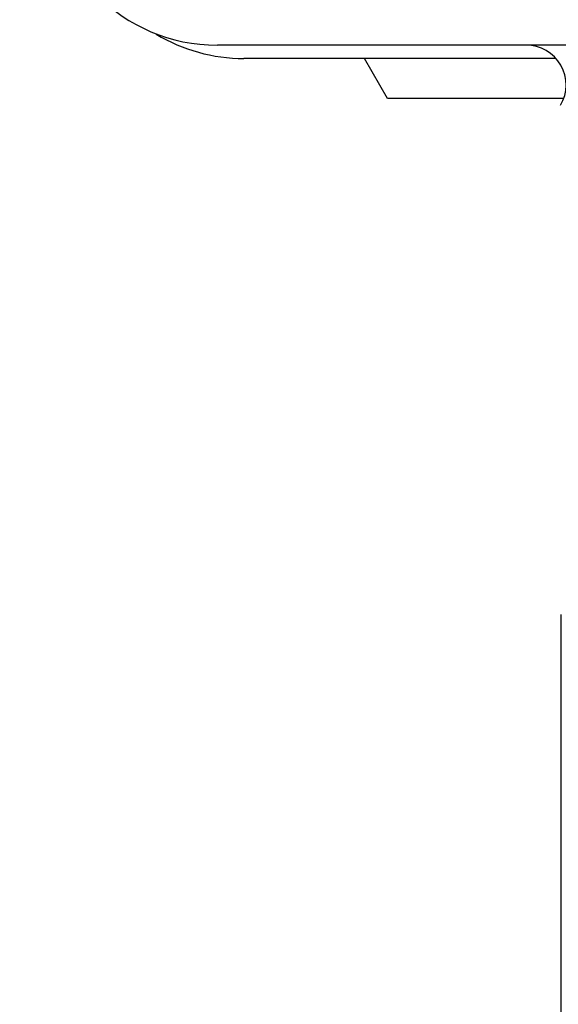
# Model space of a CAD drawing. Units: inches. Extents: x 0.4 to 16.6, y 0.6 to 10.4.
# Drawn here: x 2.8 to 3.2, y 3.7 to 4.5 of the extents above; entities that cross this region are included whole.
import ezdxf

# ---------------------------------------------------------------- set-up
doc = ezdxf.new("R2010")
doc.units = ezdxf.units.IN
doc.header["$LTSCALE"] = 0.935
doc.header["$MEASUREMENT"] = 0
doc.layers.get('0').update_dxf_attribs({"linetype": 'CONTINUOUS'})
doc.layers.add('02___PRT_ALL_AXES', color=7, linetype='CONTINUOUS')
doc.layers.add('SCHEME_DIMS', color=7, linetype='CONTINUOUS')
doc.dimstyles.new('DIMSTYLE_1', dxfattribs={"dimtxt": 0.1, "dimasz": 0.1875, "dimexe": 0.125, "dimexo": 0.0625, "dimgap": 0.1, "dimtad": 0, "dimtih": 1, "dimtoh": 1, "dimdec": 1, "dimlfac": 2, "dimzin": 4, "dimdsep": 46, "dimtxsty": 'STANDARD', "dimblk": '_FILLED', "dimblk1": '_FILLED', "dimblk2": '_FILLED', "dimcen": 0.09, "dimadec": 3, "dimazin": 1, "dimtfac": 1, "dimtdec": 1, "dimtofl": 0, "dimtmove": 0, "dimatfit": 3, "dimldrblk": '_FILLED', "dimfxl": 1, "dimtolj": 1, "dimtzin": 4, "dimarcsym": 0})

# ---------------------------------------------------------------- blocks, each defined once
blk = doc.blocks.new('_FILLED')
at = {"color": 0, "linetype": 'BYBLOCK'}
blk.add_solid([(0, 0), (-1, 0.1667), (-1, -0.1667)], dxfattribs=at)
blk = doc.blocks.new('*D13')
at = {"layer": 'SCHEME_DIMS', "color": 7, "linetype": 'CONTINUOUS'}
for p, q in [((3.20577, 4.01889), (3.20577, 3.10964)), ((3.74514, 4.02243), (3.74514, 3.10964)), ((3.20577, 3.23464), (2.80577, 3.23464)), ((3.74514, 3.23464), (4.01541, 3.23464))]:
    blk.add_line(p, q, dxfattribs=at)
at = {"layer": 'SCHEME_DIMS', "color": 7, "linetype": 'CONTINUOUS', "xscale": 0.1875, "yscale": 0.1875, "zscale": 0.1875}
blk.add_blockref('_FILLED', (3.20577, 3.23464), dxfattribs=at)
at = {"layer": 'SCHEME_DIMS', "color": 7, "linetype": 'CONTINUOUS', "xscale": 0.1875, "yscale": 0.1875, "zscale": 0.1875, "rotation": 180}
blk.add_blockref('_FILLED', (3.74514, 3.23464), dxfattribs=at)
at = {"layer": 'SCHEME_DIMS', "color": 7, "linetype": 'CONTINUOUS', "insert": (4.11541, 3.28464), "char_height": 0.1, "width": 0.6, "attachment_point": 1, "line_spacing_factor": 0.9}
blk.add_mtext('27.4\\P[1.08]', dxfattribs=at)

msp = doc.modelspace()

# ---------------------------------------------------------------- linework, layer by layer
at = {"color": 7, "linetype": 'CONTINUOUS'}
for p, q in [((3.999, 4.43965), (2.95191, 4.43965)), ((3.2022, 4.42981), (2.97152, 4.42981)), ((3.07768, 4.40028), (3.06063, 4.42981)), ((3.20797, 4.40028), (3.07768, 4.40028))]:
    msp.add_line(p, q, dxfattribs=at)
msp.add_arc((2.97152, 4.5558), 0.12598, 239.05348, 270, dxfattribs=at)
msp.add_ellipse((2.95191, 4.56564), major_axis=(0.12606, 0), ratio=0.999391, start_param=3.141593, end_param=4.712389, dxfattribs=at)
at = {"layer": '02___PRT_ALL_AXES', "color": 7, "linetype": 'CONTINUOUS'}
msp.add_arc((3.18021, 4.41013), 0.02953, 329.62715, 90, dxfattribs=at)

# ---------------------------------------------------------------- dimensions: what is measured, and where the dimension line sits
at = {"layer": 'SCHEME_DIMS', "color": 7, "linetype": 'CONTINUOUS'}
dim = msp.add_linear_dim(base=(3.74514, 3.23464), p1=(3.20577, 4.08139), p2=(3.74514, 4.08493), text='<>\\P[]', dimstyle='DIMSTYLE_1', dxfattribs=at)
dim.commit()
dim.dimension.update_dxf_attribs({"geometry": '*D13', "text_midpoint": (4.41541, 3.15964), "dimtype": 160})

doc.saveas('drawing.dxf')
